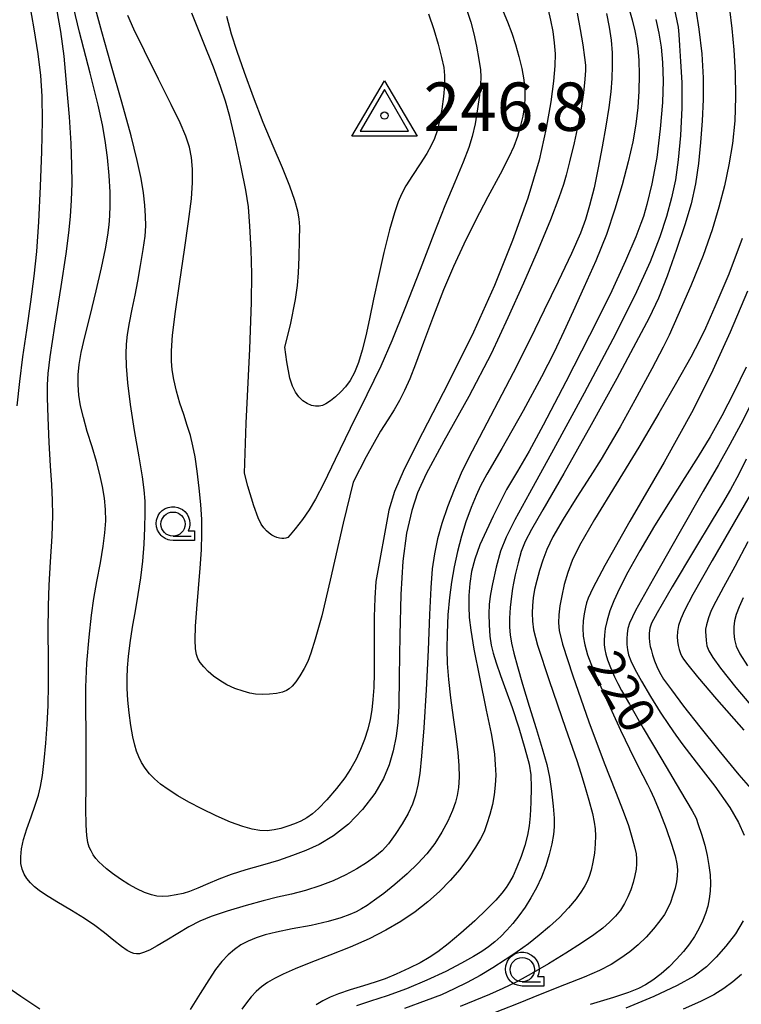
# Model space of a CAD drawing. Extents: x -2000 to 0, y 103500 to 105000.
# Drawn here: x -1524 to -1449, y 103908 to 104010 of the extents above; entities that cross this region are included whole.
import ezdxf
from ezdxf.enums import TextEntityAlignment as Align

# ---------------------------------------------------------------- set-up
doc = ezdxf.new("R2010")
doc.units = 0
doc.header["$MEASUREMENT"] = 0
doc.layers.get('0').update_dxf_attribs({"color": 50, "linetype": 'CONTINUOUS'})
for name, color, linetype in [('6331000', 90, 'CONTINUOUS'), ('7101000', 20, 'CONTINUOUS'), ('7102000', 40, 'CONTINUOUS'), ('CLIP_BOX', 4, 'CONTINUOUS')]:
    doc.layers.add(name, color=color, linetype=linetype)
doc.layers.add('7301000', color=7, linetype='CONTINUOUS', lineweight=30)
doc.styles.add('Dm_Anotation', font='romans.shx', dxfattribs={"bigfont": 'pscdm.shx'})
doc.styles.get("Standard").update_dxf_attribs({"font": 'romans.shx', "bigfont": 'pscdm.shx'})

# ---------------------------------------------------------------- blocks, each defined once
blk = doc.blocks.new('633100')
at = {"linetype": 'Continuous', "flags": 128}
blk.add_lwpolyline([(0, -0.5), (0.75, -0.5)], dxfattribs=at)
at = {"linetype": 'Continuous'}
blk.add_circle((0, 0), 0.5, dxfattribs=at)
at = {"layer": 'CLIP_BOX', "flags": 128}
blk.add_lwpolyline([(0.892, -0.277), (0.892, -0.677), (0, -0.677), (-0.136, -0.66), (-0.203, -0.647), (-0.33, -0.594), (-0.444, -0.518), (-0.493, -0.47), (-0.579, -0.364), (-0.644, -0.244), (-0.683, -0.113), (-0.697, 0.023), (-0.683, 0.159), (-0.617, 0.353), (-0.541, 0.467), (-0.444, 0.564), (-0.33, 0.64), (-0.203, 0.693), (-0.069, 0.72), (0.069, 0.72), (0.203, 0.693), (0.387, 0.602), (0.493, 0.516), (0.579, 0.41), (0.644, 0.29), (0.683, 0.159), (0.697, 0.023), (0.697, -0.046), (0.67, -0.18), (0.63, -0.277), (0.892, -0.277)], dxfattribs=at)
blk = doc.blocks.new('730100')
at = {"linetype": 'Continuous'}
blk.add_lwpolyline([(0, 1.082), (-1, -0.65), (1, -0.65)], close=True, dxfattribs=at)
blk.add_circle((0, 0), 0.15, dxfattribs=at)
at = {"layer": 'CLIP_BOX'}
blk.add_lwpolyline([(1.35, -0.85), (-1.35, -0.85), (0, 1.444)], close=True, dxfattribs=at)
at = {"linetype": 'Continuous'}
blk.add_attdef('ATT', text='', height=2, dxfattribs=at).set_placement((2.25, 0), align=Align.MIDDLE_LEFT)

msp = doc.modelspace()

# ---------------------------------------------------------------- linework, layer by layer
at = {"layer": '7101000'}
for points in [[(-1469.15, 104011.06), (-1468.89, 104009.97), (-1468.67, 104008.83), (-1468.51, 104007.65), (-1468.43, 104006.49), (-1468.45, 104005.27), (-1468.59, 104003.68), (-1468.88, 104001.55), (-1469.34, 103998.83), (-1470.08, 103995.5), (-1471.24, 103991.58), (-1472.82, 103987.19), (-1474.7, 103982.56), (-1476.88, 103977.71), (-1479.48, 103972.45), (-1482.14, 103967.33), (-1484.04, 103963.57), (-1485.04, 103961.25), (-1485.64, 103959.31), (-1486.98, 103951.93), (-1487.09, 103950.23), (-1487.13, 103948.29), (-1487.13, 103946.18), (-1487.13, 103944.19), (-1487.15, 103942.47), (-1487.19, 103941), (-1487.27, 103939.74), (-1487.38, 103938.67), (-1487.56, 103937.68), (-1487.81, 103936.68), (-1488.15, 103935.62), (-1488.56, 103934.57), (-1489.02, 103933.56), (-1489.55, 103932.6), (-1490.19, 103931.65), (-1491.05, 103930.54), (-1492.05, 103929.38), (-1492.89, 103928.49), (-1493.53, 103927.92), (-1494.11, 103927.52), (-1494.73, 103927.18), (-1495.39, 103926.88), (-1496.08, 103926.63), (-1496.79, 103926.41), (-1497.5, 103926.26), (-1498.22, 103926.18), (-1498.97, 103926.19), (-1499.78, 103926.32), (-1500.74, 103926.6), (-1502, 103927.07), (-1503.5, 103927.72), (-1504.98, 103928.43), (-1506.31, 103929.13), (-1507.47, 103929.8), (-1508.45, 103930.43), (-1509.24, 103931), (-1509.87, 103931.53), (-1510.38, 103932.07), (-1510.83, 103932.65), (-1511.21, 103933.24), (-1511.5, 103933.83), (-1511.73, 103934.39), (-1511.9, 103935.01), (-1512.1, 103935.89), (-1512.3, 103937.07), (-1512.49, 103938.38), (-1512.61, 103939.69), (-1512.68, 103940.88), (-1512.7, 103941.94), (-1512.66, 103943.01), (-1512.57, 103944.19), (-1512.39, 103945.61), (-1512.14, 103947.24), (-1511.84, 103948.92), (-1511.55, 103950.6), (-1511.29, 103952.31), (-1511.09, 103954.06), (-1510.95, 103955.82), (-1510.86, 103957.51), (-1510.83, 103959), (-1510.85, 103960.26), (-1510.93, 103961.41), (-1511.1, 103962.78), (-1511.45, 103964.85), (-1511.93, 103967.56), (-1512.35, 103970.23), (-1512.63, 103972.47), (-1512.78, 103974.2), (-1512.81, 103975.48), (-1512.77, 103976.5), (-1512.67, 103977.49), (-1512.46, 103978.68), (-1512.17, 103980.1), (-1511.88, 103981.54), (-1511.59, 103983), (-1511.3, 103984.61), (-1511.03, 103986.29), (-1510.85, 103987.66), (-1510.78, 103988.71), (-1510.79, 103989.72), (-1510.86, 103990.86), (-1511.01, 103992.13), (-1511.25, 103993.6), (-1511.65, 103995.48), (-1512.29, 103998.02), (-1513.25, 104001.51), (-1514.39, 104005.48), (-1515.33, 104008.79), (-1515.94, 104011.06)], [(-1456.07, 104011.05), (-1455.82, 104009.93), (-1455.71, 104009.26), (-1455.64, 104008.51), (-1455.56, 104007.36), (-1455.44, 104005.72), (-1455.32, 104003.55), (-1455.32, 104000.91), (-1455.46, 103998.07), (-1455.69, 103995.56), (-1455.98, 103993.49), (-1456.37, 103991.61), (-1456.9, 103989.7), (-1457.59, 103987.59), (-1458.6, 103984.99), (-1460.17, 103981.53), (-1462.44, 103977), (-1465.42, 103971.41), (-1468.6, 103965.59), (-1471.09, 103961.08), (-1472.6, 103958.31), (-1473.49, 103956.52), (-1474.08, 103955.07), (-1474.53, 103953.42), (-1474.89, 103951.71), (-1475.1, 103950.62), (-1475.18, 103950.15), (-1475.23, 103949.57), (-1475.28, 103948.61), (-1475.26, 103947.46), (-1475.17, 103946.31), (-1475.03, 103945.35), (-1474.83, 103944.52), (-1474.52, 103943.53), (-1474.07, 103942.24), (-1473.51, 103940.7), (-1472.88, 103938.91), (-1472.19, 103936.8), (-1471.54, 103934.67), (-1471.11, 103933.07), (-1470.93, 103931.96), (-1470.9, 103930.66), (-1470.94, 103929.08), (-1471.02, 103927.71), (-1471.12, 103926.68), (-1471.29, 103925.7), (-1471.55, 103924.64), (-1471.93, 103923.51), (-1472.37, 103922.4), (-1472.78, 103921.5), (-1473.14, 103920.85), (-1473.49, 103920.3), (-1473.93, 103919.73), (-1474.57, 103919), (-1475.49, 103918.06), (-1476.74, 103916.87), (-1478.17, 103915.57), (-1479.48, 103914.47), (-1480.54, 103913.67), (-1481.45, 103913.07), (-1482.37, 103912.53), (-1483.53, 103911.96), (-1484.85, 103911.36), (-1486.02, 103910.87), (-1487.05, 103910.5), (-1488.26, 103910.13), (-1489.63, 103909.71), (-1490.82, 103909.32), (-1491.7, 103908.96), (-1492.44, 103908.58), (-1493.13, 103908.18)], [(-1448.66, 103974.09), (-1449.94, 103971.49), (-1451.18, 103969.09), (-1452.39, 103966.92), (-1453.62, 103964.86), (-1454.99, 103962.69), (-1456.52, 103960.29), (-1458.13, 103957.69), (-1459.65, 103955.1), (-1460.89, 103952.9), (-1461.76, 103951.22), (-1462.36, 103949.94), (-1462.77, 103948.9), (-1463.05, 103947.96), (-1463.23, 103947.09), (-1463.33, 103946.4), (-1463.36, 103945.87), (-1463.34, 103945.41), (-1463.28, 103944.93), (-1463.19, 103944.44), (-1463.02, 103943.86), (-1462.7, 103943.04), (-1462.29, 103942.1), (-1461.95, 103941.39), (-1461.56, 103940.69), (-1460.73, 103939.25), (-1459.3, 103936.78), (-1457.39, 103933.53), (-1455.45, 103930.26), (-1454.24, 103928.23), (-1453.84, 103927.48), (-1453.61, 103926.83), (-1453.28, 103925.81), (-1452.95, 103924.69), (-1452.69, 103923.6), (-1452.51, 103922.57), (-1452.39, 103921.6), (-1452.34, 103920.72), (-1452.37, 103919.92), (-1452.47, 103919.15), (-1452.63, 103918.39), (-1452.86, 103917.61), (-1453.16, 103916.82), (-1453.54, 103916.03), (-1453.99, 103915.25), (-1454.53, 103914.47), (-1455.15, 103913.68), (-1455.85, 103912.89), (-1456.62, 103912.11), (-1457.46, 103911.37), (-1458.31, 103910.72), (-1459.07, 103910.23), (-1459.8, 103909.85), (-1460.82, 103909.46), (-1462.4, 103908.94), (-1464.8, 103908.22)], [(-1448.97, 103950.25), (-1449.38, 103949.31), (-1449.69, 103948.52), (-1449.86, 103947.88), (-1449.93, 103947.26), (-1449.93, 103946.61), (-1449.86, 103945.95), (-1449.68, 103945.26), (-1449.32, 103944.47), (-1448.51, 103943.24)]]:
    msp.add_lwpolyline(points, dxfattribs=at)
at = {"layer": '7102000'}
for points in [[(-1524.07, 103970.1), (-1523.81, 103972.62), (-1523.49, 103975.16), (-1523.09, 103977.94), (-1522.66, 103980.85), (-1522.31, 103983.51), (-1522.05, 103986.05), (-1521.84, 103989.14), (-1521.65, 103992.79), (-1521.52, 103996.41), (-1521.46, 103999.58), (-1521.5, 104002.12), (-1521.63, 104004.25), (-1521.9, 104006.51), (-1522.3, 104009.1), (-1522.8, 104011.85)], [(-1466.14, 104010.7), (-1465.83, 104009.03), (-1465.57, 104007.44), (-1465.39, 104006.14), (-1465.29, 104005.33), (-1465.28, 104004.79), (-1465.35, 104003.88), (-1465.5, 104002.47), (-1465.72, 104000.88), (-1466.03, 103999.22), (-1466.46, 103997.29), (-1466.94, 103995.33), (-1467.29, 103993.95), (-1467.57, 103993.01), (-1468.05, 103991.61), (-1468.9, 103989.33), (-1470.16, 103986.29), (-1471.71, 103982.79), (-1473.3, 103979.22), (-1475.04, 103975.5), (-1477.35, 103971.08), (-1479.94, 103966.45), (-1481.78, 103963.08), (-1482.67, 103961.1), (-1483.25, 103959.27), (-1483.79, 103956.93), (-1484.18, 103954.06), (-1484.39, 103950.59), (-1484.49, 103946.4), (-1484.54, 103942.12), (-1484.59, 103939.05), (-1484.69, 103937.35), (-1484.88, 103935.96), (-1485.18, 103934.45), (-1485.59, 103932.98), (-1486.18, 103931.56), (-1487.09, 103930.01), (-1488.35, 103928.37), (-1489.81, 103926.87), (-1491.36, 103925.65), (-1492.83, 103924.75), (-1494.2, 103924.12), (-1495.58, 103923.6), (-1497.04, 103923.11), (-1498.69, 103922.63), (-1500.42, 103922.13), (-1501.95, 103921.65), (-1503.21, 103921.18), (-1504.36, 103920.7), (-1505.4, 103920.23), (-1506.23, 103919.89), (-1506.89, 103919.68), (-1507.62, 103919.53), (-1508.43, 103919.42), (-1509.09, 103919.38), (-1509.61, 103919.41), (-1510.18, 103919.55), (-1510.9, 103919.79), (-1511.7, 103920.16), (-1512.54, 103920.63), (-1513.4, 103921.18), (-1514.2, 103921.74), (-1514.82, 103922.22), (-1515.26, 103922.6), (-1515.62, 103922.95), (-1515.93, 103923.31), (-1516.2, 103923.69), (-1516.43, 103924.08), (-1516.61, 103924.48), (-1516.76, 103924.97), (-1516.87, 103925.67), (-1516.95, 103926.76), (-1516.97, 103928.49), (-1516.95, 103930.84), (-1516.93, 103933.57), (-1516.95, 103936.34), (-1516.98, 103938.79), (-1516.98, 103941.01), (-1516.86, 103943.5), (-1516.64, 103946.2), (-1516.39, 103948.45), (-1516.15, 103950.18), (-1515.83, 103951.96), (-1515.47, 103953.87), (-1515.17, 103955.59), (-1514.99, 103956.99), (-1514.91, 103958.21), (-1514.93, 103959.38), (-1515.05, 103960.55), (-1515.25, 103961.76), (-1515.52, 103963.02), (-1515.87, 103964.37), (-1516.32, 103965.88), (-1516.82, 103967.47), (-1517.23, 103968.89), (-1517.51, 103970.1), (-1517.69, 103971.21), (-1517.78, 103972.28), (-1517.77, 103973.32), (-1517.66, 103974.39), (-1517.44, 103975.63), (-1517.07, 103977.24), (-1516.53, 103979.42), (-1515.9, 103981.99), (-1515.34, 103984.39), (-1514.95, 103986.33), (-1514.7, 103987.77), (-1514.56, 103988.84), (-1514.48, 103989.77), (-1514.45, 103990.82), (-1514.47, 103992.21), (-1514.56, 103993.94), (-1514.72, 103995.77), (-1514.96, 103997.53), (-1515.25, 103999.18), (-1515.7, 104001.19), (-1516.53, 104004.51), (-1517.61, 104008.75), (-1518.46, 104012.23)], [(-1461, 104011.95), (-1460.45, 104010.03), (-1460.16, 104008.87), (-1459.99, 104008), (-1459.86, 104007.06), (-1459.77, 104005.84), (-1459.72, 104004.32), (-1459.75, 104002.65), (-1459.87, 104000.94), (-1460.08, 103999.22), (-1460.39, 103997.41), (-1460.86, 103995.34), (-1461.49, 103992.97), (-1462.23, 103990.46), (-1463.11, 103987.84), (-1464.21, 103985.09), (-1465.45, 103982.34), (-1466.57, 103979.9), (-1467.53, 103977.78), (-1468.52, 103975.66), (-1469.82, 103973.11), (-1471.74, 103969.59), (-1473.95, 103965.7), (-1475.48, 103963.04), (-1476.15, 103961.82), (-1476.6, 103960.85), (-1477.12, 103959.58), (-1477.65, 103958.13), (-1478.12, 103956.62), (-1478.53, 103955.05), (-1478.88, 103953.47), (-1479.15, 103951.89), (-1479.36, 103950.28), (-1479.51, 103948.49), (-1479.6, 103946.61), (-1479.63, 103944.95), (-1479.58, 103943.46), (-1479.45, 103941.82), (-1479.23, 103939.91), (-1478.96, 103937.89), (-1478.68, 103935.94), (-1478.48, 103934.28), (-1478.37, 103932.92), (-1478.36, 103931.72), (-1478.43, 103930.65), (-1478.54, 103929.82), (-1478.72, 103929.12), (-1479.03, 103928.26), (-1479.51, 103927.18), (-1480.14, 103926.01), (-1480.87, 103924.85), (-1481.68, 103923.78), (-1482.61, 103922.77), (-1483.73, 103921.71), (-1484.99, 103920.63), (-1486.15, 103919.7), (-1487.11, 103918.98), (-1487.85, 103918.46), (-1488.44, 103918.1), (-1488.99, 103917.8), (-1489.65, 103917.5), (-1490.59, 103917.16), (-1491.91, 103916.78), (-1493.67, 103916.39), (-1495.62, 103916.03), (-1497.26, 103915.7), (-1498.42, 103915.4), (-1499.36, 103915.1), (-1500.19, 103914.76), (-1500.93, 103914.37), (-1501.6, 103913.91), (-1502.24, 103913.35), (-1502.89, 103912.65), (-1503.54, 103911.81), (-1504.26, 103910.75), (-1505.14, 103909.36), (-1506.18, 103907.7)], [(-1463.12, 104010.67), (-1462.83, 104009.26), (-1462.63, 104007.93), (-1462.53, 104006.6), (-1462.51, 104005.26), (-1462.55, 104003.94), (-1462.66, 104002.58), (-1462.87, 104000.95), (-1463.19, 103999.02), (-1463.56, 103996.9), (-1463.96, 103994.73), (-1464.4, 103992.66), (-1464.86, 103990.83), (-1465.27, 103989.38), (-1465.79, 103987.97), (-1466.73, 103985.85), (-1468.1, 103982.97), (-1469.54, 103979.99), (-1471.01, 103977), (-1472.78, 103973.52), (-1476.67, 103966.08), (-1477.36, 103964.76), (-1478.13, 103963.14), (-1478.88, 103961.41), (-1479.57, 103959.65), (-1480.15, 103957.94), (-1480.6, 103956.34), (-1480.91, 103954.82), (-1481.13, 103953.24), (-1481.28, 103951.3), (-1481.42, 103948.52), (-1481.56, 103944.85), (-1481.76, 103940.73), (-1482, 103936.81), (-1482.23, 103933.88), (-1482.42, 103932.09), (-1482.62, 103930.87), (-1482.87, 103929.86), (-1483.19, 103928.93), (-1483.63, 103927.97), (-1484.24, 103926.9), (-1484.96, 103925.78), (-1485.67, 103924.83), (-1486.33, 103924.1), (-1487.06, 103923.46), (-1487.92, 103922.84), (-1488.93, 103922.22), (-1490.09, 103921.61), (-1491.38, 103921.01), (-1492.77, 103920.47), (-1494.23, 103920.01), (-1495.7, 103919.63), (-1497.13, 103919.3), (-1498.61, 103918.94), (-1500.4, 103918.46), (-1502.36, 103917.86), (-1503.99, 103917.32), (-1505.19, 103916.82), (-1506.3, 103916.24), (-1507.47, 103915.56), (-1508.6, 103914.87), (-1509.6, 103914.26), (-1510.4, 103913.82), (-1511, 103913.57), (-1511.42, 103913.45), (-1511.73, 103913.43), (-1511.99, 103913.47), (-1512.29, 103913.58), (-1512.7, 103913.8), (-1513.28, 103914.2), (-1514.08, 103914.83), (-1515.05, 103915.61), (-1516.05, 103916.37), (-1517.12, 103917.1), (-1518.47, 103917.94), (-1519.98, 103918.83), (-1521.13, 103919.54), (-1521.81, 103920), (-1522.29, 103920.39), (-1522.7, 103920.8), (-1523.06, 103921.23), (-1523.34, 103921.7), (-1523.55, 103922.21), (-1523.68, 103922.8), (-1523.71, 103923.49), (-1523.63, 103924.3), (-1523.41, 103925.26), (-1523.07, 103926.37), (-1522.64, 103927.6), (-1522.2, 103928.83), (-1521.86, 103929.86), (-1521.65, 103930.76), (-1521.46, 103931.9), (-1521.27, 103933.42), (-1521.1, 103935.22), (-1520.96, 103937.17), (-1520.87, 103939.14), (-1520.83, 103941.27), (-1520.84, 103943.9), (-1520.86, 103946.86), (-1520.85, 103949.42), (-1520.78, 103951.57), (-1520.63, 103953.97), (-1520.47, 103956.62), (-1520.39, 103958.77), (-1520.41, 103960.36), (-1520.5, 103961.94), (-1520.62, 103963.89), (-1520.75, 103966.31), (-1520.86, 103968.89), (-1520.92, 103970.92), (-1520.92, 103972.28), (-1520.86, 103973.46), (-1520.66, 103975.18), (-1520.18, 103978.33), (-1519.52, 103982.45), (-1519, 103985.83), (-1518.72, 103987.99), (-1518.56, 103989.69), (-1518.45, 103991.38), (-1518.4, 103993.1), (-1518.41, 103994.98), (-1518.49, 103997.25), (-1518.66, 103999.98), (-1518.92, 104003.1), (-1519.23, 104006.25), (-1519.56, 104008.83), (-1519.98, 104011.14)], [(-1473.98, 104011.29), (-1473.35, 104009.83), (-1472.89, 104008.64), (-1472.51, 104007.47), (-1472.16, 104006.22), (-1471.87, 104004.98), (-1471.67, 104003.8), (-1471.57, 104002.74), (-1471.56, 104001.8), (-1471.63, 104000.94), (-1471.77, 104000.07), (-1472.01, 103999.08), (-1472.32, 103997.97), (-1472.69, 103996.94), (-1473.2, 103995.81), (-1474.11, 103994.07), (-1475.38, 103991.71), (-1476.68, 103989.22), (-1477.87, 103986.83), (-1478.95, 103984.5), (-1479.97, 103982.09), (-1481.01, 103979.4), (-1482.03, 103976.65), (-1482.85, 103974.43), (-1483.47, 103972.89), (-1483.99, 103971.71), (-1484.51, 103970.66), (-1485.08, 103969.68), (-1485.72, 103968.67), (-1486.5, 103967.49), (-1487.97, 103964.84), (-1489.32, 103962.21), (-1490.34, 103957.98), (-1491.7, 103952.08), (-1492.57, 103948.39), (-1493.23, 103945.99), (-1493.68, 103944.55), (-1494.02, 103943.68), (-1494.38, 103942.94), (-1494.82, 103942.19), (-1495.25, 103941.57), (-1495.62, 103941.12), (-1495.92, 103940.84), (-1496.22, 103940.66), (-1496.63, 103940.51), (-1497.23, 103940.38), (-1497.96, 103940.29), (-1498.74, 103940.27), (-1499.42, 103940.3), (-1500.01, 103940.39), (-1500.71, 103940.59), (-1501.55, 103940.89), (-1502.37, 103941.27), (-1503.12, 103941.71), (-1503.77, 103942.17), (-1504.32, 103942.64), (-1504.78, 103943.11), (-1505.14, 103943.57), (-1505.38, 103943.97), (-1505.52, 103944.38), (-1505.61, 103944.99), (-1505.66, 103945.93), (-1505.62, 103947.32), (-1505.5, 103949.13), (-1505.32, 103951.21), (-1505.13, 103953.33), (-1505, 103955.23), (-1504.96, 103956.86), (-1504.98, 103958.36), (-1505.08, 103959.9), (-1505.24, 103961.6), (-1505.45, 103963.35), (-1505.67, 103964.83), (-1505.89, 103965.99), (-1506.15, 103967.03), (-1506.48, 103968.09), (-1506.85, 103969.21), (-1507.24, 103970.39), (-1507.59, 103971.63), (-1507.87, 103972.84), (-1508.04, 103973.84), (-1508.11, 103974.72), (-1508.1, 103975.8), (-1507.99, 103977.41), (-1507.7, 103979.85), (-1507.25, 103982.97), (-1506.77, 103986.23), (-1506.34, 103989.18), (-1506.05, 103991.5), (-1505.92, 103993.21), (-1505.92, 103994.57), (-1506.03, 103995.78), (-1506.25, 103996.87), (-1506.61, 103997.99), (-1507.2, 103999.37), (-1508.13, 104001.27), (-1509.44, 104003.88), (-1510.91, 104006.8), (-1512.01, 104009.07), (-1512.64, 104010.48)], [(-1477.6, 104011.11), (-1477.15, 104009.78), (-1476.82, 104008.59), (-1476.54, 104007.29), (-1476.31, 104005.92), (-1476.15, 104004.86), (-1476.1, 104004.11), (-1476.13, 104003.3), (-1476.24, 104002.22), (-1476.44, 104000.82), (-1476.71, 103999.28), (-1476.99, 103997.97), (-1477.34, 103996.83), (-1477.94, 103995.32), (-1478.81, 103993.25), (-1479.83, 103990.8), (-1480.98, 103987.89), (-1482.4, 103984.21), (-1483.97, 103980.17), (-1485.3, 103976.84), (-1486.45, 103974.22), (-1487.89, 103971.24), (-1489.63, 103967.75), (-1491.19, 103964.56), (-1492.36, 103962.12), (-1493.21, 103960.45), (-1493.87, 103959.34), (-1494.57, 103958.34), (-1495.3, 103957.39), (-1495.82, 103956.76), (-1496.09, 103956.51), (-1496.28, 103956.43), (-1496.49, 103956.38), (-1496.71, 103956.38), (-1496.95, 103956.41), (-1497.2, 103956.49), (-1497.46, 103956.59), (-1497.73, 103956.74), (-1498, 103956.94), (-1498.28, 103957.18), (-1498.55, 103957.49), (-1498.83, 103957.88), (-1499.14, 103958.53), (-1499.6, 103959.76), (-1500.22, 103961.8), (-1500.57, 103963.16), (-1500.37, 103968.31), (-1500.02, 103976.01), (-1499.82, 103980.81), (-1499.8, 103983.77), (-1499.88, 103986.25), (-1499.99, 103988.7), (-1500.15, 103990.69), (-1500.41, 103992.42), (-1500.9, 103994.78), (-1501.53, 103997.67), (-1502.09, 104000.01), (-1502.53, 104001.61), (-1503.03, 104003.14), (-1503.76, 104005.11), (-1504.82, 104007.77), (-1506.01, 104010.71)], [(-1481.51, 104010.65), (-1480.98, 104009.03), (-1480.51, 104007.5), (-1480.16, 104006.14), (-1479.94, 104005.09), (-1479.86, 104004.25), (-1479.88, 104003.28), (-1479.98, 104002.09), (-1480.15, 104000.8), (-1480.37, 103999.57), (-1480.62, 103998.55), (-1480.89, 103997.74), (-1481.23, 103997.01), (-1481.69, 103996.21), (-1482.38, 103995.14), (-1483.19, 103993.92), (-1483.85, 103992.85), (-1484.3, 103992.01), (-1484.66, 103991.19), (-1485.05, 103990.08), (-1485.54, 103988.32), (-1486.13, 103985.96), (-1486.71, 103983.47), (-1487.2, 103981.15), (-1487.62, 103979.1), (-1488, 103977.35), (-1488.37, 103975.85), (-1488.77, 103974.59), (-1489.19, 103973.56), (-1489.64, 103972.73), (-1490.11, 103972.08), (-1490.59, 103971.54), (-1491.13, 103971.04), (-1491.67, 103970.61), (-1492.13, 103970.3), (-1492.48, 103970.14), (-1492.83, 103970.07), (-1493.21, 103970.08), (-1493.63, 103970.16), (-1494.07, 103970.34), (-1494.51, 103970.63), (-1494.92, 103971.03), (-1495.27, 103971.53), (-1495.58, 103972.15), (-1495.85, 103972.98), (-1496.17, 103974.66), (-1496.37, 103976.17), (-1495.81, 103978.48), (-1495.27, 103981.12), (-1495.07, 103982.55), (-1494.97, 103983.86), (-1494.9, 103985.48), (-1494.85, 103987.27), (-1494.84, 103988.61), (-1494.89, 103989.43), (-1495.04, 103990.24), (-1495.34, 103991.34), (-1495.88, 103992.83), (-1496.64, 103994.73), (-1497.58, 103996.95), (-1498.61, 103999.42), (-1499.64, 104002.02), (-1500.57, 104004.56), (-1501.33, 104006.73), (-1501.91, 104008.54), (-1502.39, 104010.37)], [(-1453.86, 104011.07), (-1453.54, 104009.04), (-1453.26, 104006.5), (-1453.11, 104004.02), (-1453.11, 104001.78), (-1453.21, 103999.57), (-1453.37, 103997.33), (-1453.59, 103995.16), (-1453.9, 103993.08), (-1454.36, 103991.01), (-1455.01, 103988.82), (-1455.86, 103986.26), (-1456.83, 103983.52), (-1457.74, 103981.23), (-1458.69, 103979.22), (-1460.06, 103976.61), (-1462.05, 103972.93), (-1464.69, 103968.16), (-1467.53, 103963.11), (-1469.68, 103959.37), (-1470.87, 103957.32), (-1471.52, 103956.08), (-1471.92, 103955.04), (-1472.25, 103953.86), (-1472.54, 103952.62), (-1472.74, 103951.77), (-1472.84, 103951.23), (-1472.94, 103950.42), (-1473.06, 103949.25), (-1473.14, 103948.14), (-1473.14, 103947.23), (-1473.08, 103946.42), (-1472.95, 103945.56), (-1472.71, 103944.53), (-1472.33, 103943.17), (-1471.79, 103941.32), (-1471.1, 103939.06), (-1470.38, 103936.75), (-1469.75, 103934.68), (-1469.29, 103933.04), (-1469.01, 103931.72), (-1468.79, 103930.28), (-1468.62, 103928.71), (-1468.52, 103927.46), (-1468.52, 103926.59), (-1468.6, 103925.77), (-1468.77, 103924.81), (-1469.04, 103923.73), (-1469.39, 103922.56), (-1469.84, 103921.39), (-1470.36, 103920.27), (-1470.93, 103919.23), (-1471.53, 103918.27), (-1472.16, 103917.39), (-1472.79, 103916.6), (-1473.42, 103915.88), (-1474.03, 103915.25), (-1474.65, 103914.68), (-1475.3, 103914.16), (-1476, 103913.68), (-1476.88, 103913.16), (-1478.1, 103912.48), (-1479.72, 103911.63), (-1481.68, 103910.71), (-1483.8, 103909.84), (-1485.79, 103909.12), (-1487.52, 103908.55), (-1488.97, 103908.07)], [(-1450.38, 104011.14), (-1450.13, 104009.12), (-1449.94, 104006.92), (-1449.81, 104004.53), (-1449.76, 104002.04), (-1449.83, 103999.56), (-1450.07, 103997.22), (-1450.45, 103995.03), (-1450.91, 103992.87), (-1451.47, 103990.65), (-1452.17, 103988.29), (-1453.11, 103985.64), (-1454.37, 103982.53), (-1455.72, 103979.44), (-1456.62, 103977.43), (-1457.23, 103976.17), (-1458.42, 103973.95), (-1460.18, 103970.68), (-1461.69, 103967.95), (-1462.72, 103966.17), (-1463.67, 103964.61), (-1464.81, 103962.81), (-1466.19, 103960.67), (-1467.6, 103958.4), (-1468.67, 103956.56), (-1469.29, 103955.26), (-1469.7, 103954.15), (-1470.04, 103953.08), (-1470.32, 103952.06), (-1470.54, 103951.11), (-1470.69, 103950.25), (-1470.77, 103949.46), (-1470.79, 103948.66), (-1470.75, 103947.83), (-1470.65, 103946.96), (-1470.23, 103945.36), (-1469.03, 103941.7), (-1467.35, 103936.77), (-1466.19, 103933.42), (-1465.76, 103932.13), (-1465.41, 103930.98), (-1464.94, 103929.35), (-1464.56, 103927.95), (-1464.37, 103927.05), (-1464.28, 103926.36), (-1464.24, 103925.65), (-1464.27, 103924.81), (-1464.36, 103923.85), (-1464.51, 103922.92), (-1464.7, 103922.1), (-1464.91, 103921.46), (-1465.11, 103920.94), (-1465.35, 103920.47), (-1465.69, 103919.91), (-1466.26, 103919.15), (-1467.05, 103918.21), (-1467.98, 103917.22), (-1469, 103916.27), (-1470.07, 103915.36), (-1471.19, 103914.49), (-1472.36, 103913.65), (-1473.58, 103912.82), (-1474.85, 103912.01), (-1476.17, 103911.22), (-1477.51, 103910.49), (-1478.86, 103909.82), (-1480.19, 103909.22), (-1481.75, 103908.61), (-1483.99, 103907.81)], [(-1457.99, 104010.07), (-1457.68, 104008.65), (-1457.45, 104007.21), (-1457.31, 104005.6), (-1457.26, 104003.71), (-1457.32, 104001.46), (-1457.54, 103998.76), (-1457.91, 103995.8), (-1458.42, 103993.06), (-1458.95, 103990.92), (-1459.29, 103989.7), (-1459.54, 103988.97), (-1460.08, 103987.59), (-1461.14, 103985.09), (-1462.74, 103981.62), (-1464.85, 103977.38), (-1467.32, 103972.59), (-1469.66, 103968.12), (-1471.1, 103965.41), (-1472.3, 103963.37), (-1473.46, 103961.46), (-1474.84, 103958.7), (-1476.2, 103955.74), (-1476.73, 103954.26), (-1477.06, 103952.98), (-1477.25, 103951.73), (-1477.34, 103950.49), (-1477.36, 103949.35), (-1477.31, 103948.24), (-1477.15, 103946.9), (-1476.83, 103944.96), (-1476.25, 103942.04), (-1475.55, 103938.65), (-1475.04, 103936.22), (-1474.82, 103935.01), (-1474.7, 103934.09), (-1474.61, 103933.02), (-1474.57, 103931.93), (-1474.61, 103930.88), (-1474.73, 103929.87), (-1474.91, 103928.88), (-1475.17, 103927.86), (-1475.48, 103926.89), (-1475.78, 103926.07), (-1476.13, 103925.35), (-1476.65, 103924.46), (-1477.4, 103923.36), (-1478.29, 103922.18), (-1479.28, 103921.02), (-1480.38, 103919.9), (-1481.58, 103918.82), (-1482.91, 103917.78), (-1484.37, 103916.79), (-1485.94, 103915.88), (-1487.65, 103915.01), (-1489.61, 103914.15), (-1491.72, 103913.31), (-1493.68, 103912.54), (-1495.3, 103911.89), (-1496.54, 103911.36), (-1497.46, 103910.91), (-1498.18, 103910.48), (-1498.8, 103910.03), (-1499.35, 103909.54), (-1499.86, 103908.99), (-1500.35, 103908.39), (-1500.83, 103907.72)], [(-1449.07, 103987.4), (-1450.46, 103983.74), (-1451.89, 103980.36), (-1452.86, 103978.15), (-1453.48, 103976.86), (-1454.39, 103975.15), (-1455.86, 103972.51), (-1457.69, 103969.34), (-1459.77, 103965.83), (-1462.11, 103962.01), (-1464.36, 103958.34), (-1465.91, 103955.68), (-1466.67, 103954.11), (-1467.11, 103952.87), (-1467.47, 103951.62), (-1467.74, 103950.45), (-1467.93, 103949.42), (-1468.04, 103948.5), (-1468.07, 103947.67), (-1468.01, 103946.87), (-1467.65, 103945.45), (-1466.58, 103942.19), (-1464.92, 103937.45), (-1463.35, 103933.19), (-1462.19, 103930.24), (-1461.39, 103928.19), (-1460.84, 103926.71), (-1460.47, 103925.52), (-1460.2, 103924.52), (-1460.05, 103923.78), (-1459.99, 103923.26), (-1459.99, 103922.76), (-1460.05, 103922.19), (-1460.17, 103921.54), (-1460.36, 103920.82), (-1460.6, 103920.07), (-1460.89, 103919.34), (-1461.24, 103918.64), (-1461.66, 103917.97), (-1462.17, 103917.33), (-1462.78, 103916.71), (-1463.5, 103916.09), (-1464.42, 103915.4), (-1465.69, 103914.54), (-1467.3, 103913.51), (-1469.1, 103912.42), (-1470.89, 103911.39), (-1472.46, 103910.53), (-1473.84, 103909.86), (-1475.22, 103909.25), (-1476.72, 103908.63), (-1478.26, 103907.99)], [(-1448.51, 103981.97), (-1450.3, 103977.74), (-1452.09, 103973.79), (-1454.15, 103969.68), (-1457.15, 103964.28), (-1460.68, 103958.18), (-1463.28, 103953.6), (-1464.51, 103951.25), (-1464.99, 103950.22), (-1465.17, 103949.75), (-1465.28, 103949.28), (-1465.41, 103948.61), (-1465.51, 103947.87), (-1465.56, 103947.11), (-1465.52, 103946.29), (-1465.36, 103945.38), (-1465.07, 103944.36), (-1464.48, 103942.85), (-1463.29, 103940.13), (-1461.67, 103936.59), (-1460.25, 103933.64), (-1459.35, 103931.87), (-1458.86, 103930.97), (-1458.58, 103930.41), (-1458.19, 103929.51), (-1457.6, 103928.08), (-1456.95, 103926.4), (-1456.39, 103924.8), (-1456.01, 103923.58), (-1455.82, 103922.76), (-1455.75, 103922.12), (-1455.78, 103921.51), (-1455.86, 103920.89), (-1456.01, 103920.23), (-1456.23, 103919.5), (-1456.5, 103918.74), (-1456.78, 103918.09), (-1457.1, 103917.53), (-1457.58, 103916.85), (-1458.25, 103916.02), (-1459.02, 103915.18), (-1459.84, 103914.39), (-1460.71, 103913.66), (-1461.63, 103912.99), (-1462.63, 103912.36), (-1463.82, 103911.74), (-1465.41, 103911.04), (-1467.44, 103910.24), (-1469.79, 103909.3), (-1472.41, 103908.25), (-1475.26, 103907.15)], [(-1447.97, 103970.65), (-1449.21, 103968.21), (-1450.34, 103966.11), (-1451.53, 103964.01), (-1453.12, 103961.28), (-1455.5, 103957.12), (-1458.25, 103952.26), (-1460.09, 103948.93), (-1460.73, 103947.63), (-1460.89, 103947.09), (-1460.97, 103946.58), (-1461, 103946.02), (-1460.99, 103945.42), (-1460.94, 103944.87), (-1460.83, 103944.35), (-1460.6, 103943.74), (-1460.18, 103942.89), (-1459.48, 103941.63), (-1458.55, 103940.04), (-1457.54, 103938.44), (-1456.62, 103937.07), (-1455.94, 103936.05), (-1455.22, 103935.04), (-1453.83, 103933.25), (-1451.9, 103930.79), (-1450.34, 103928.59), (-1449.44, 103927.01), (-1448.88, 103925.73)], [(-1448.65, 103964.58), (-1449.42, 103963.05), (-1450.28, 103961.47), (-1451.12, 103960.03), (-1452.18, 103958.28), (-1454.02, 103955.24), (-1456.3, 103951.41), (-1457.87, 103948.71), (-1458.44, 103947.63), (-1458.61, 103947.11), (-1458.69, 103946.6), (-1458.7, 103946.12), (-1458.67, 103945.71), (-1458.63, 103945.44), (-1458.59, 103945.24), (-1458.5, 103944.9), (-1458.35, 103944.36), (-1458.14, 103943.75), (-1457.91, 103943.15), (-1457.63, 103942.57), (-1457.2, 103941.86), (-1456.4, 103940.73), (-1455.14, 103939.07), (-1453.46, 103936.93), (-1451.48, 103934.46), (-1449.4, 103931.97), (-1447.49, 103929.75)], [(-1447.64, 103961.98), (-1449.5, 103958.77), (-1452.17, 103954.13), (-1454.17, 103950.59), (-1455.05, 103948.93), (-1455.43, 103948.07), (-1455.66, 103947.38), (-1455.77, 103946.78), (-1455.79, 103946.23), (-1455.77, 103945.76), (-1455.71, 103945.34), (-1455.59, 103944.9), (-1455.44, 103944.49), (-1455.31, 103944.19), (-1455.14, 103943.9), (-1454.71, 103943.32), (-1453.71, 103942.08), (-1451.74, 103939.78), (-1448.91, 103936.57)], [(-1448.5, 103956.03), (-1449.84, 103953.5), (-1451, 103951.37), (-1451.81, 103949.88), (-1452.27, 103948.96), (-1452.56, 103948.19), (-1452.76, 103947.47), (-1452.85, 103947), (-1452.86, 103946.74), (-1452.84, 103946.37), (-1452.81, 103945.84), (-1452.72, 103945.3), (-1452.52, 103944.78), (-1452.12, 103944.1), (-1451.31, 103942.97), (-1449.74, 103941), (-1447.41, 103938.25)], [(-1448.96, 103916.86), (-1449.76, 103915.51), (-1450.76, 103914.23), (-1451.75, 103913.1), (-1452.76, 103912.1), (-1454.04, 103911.15), (-1455.81, 103910.16), (-1458.2, 103909.04), (-1461.12, 103907.84)], [(-1449.15, 103911.32), (-1450.05, 103910.56), (-1450.96, 103909.87), (-1451.99, 103909.21), (-1453.38, 103908.51), (-1455.17, 103907.74)], [(-1521.73, 103907.71), (-1523.7, 103909.04), (-1525.49, 103910.29)]]:
    msp.add_lwpolyline(points, dxfattribs=at)

# ---------------------------------------------------------------- block references
at = {"layer": '6331000', "xscale": 2.5, "yscale": 2.5, "zscale": 2.5}
for p in [(-1507.95, 103957.88), (-1471.82, 103911.81)]:
    msp.add_blockref('633100', p, dxfattribs=at)
at = {"layer": '7301000', "xscale": 2.5, "yscale": 2.5, "zscale": 2.5}
msp.add_blockref('730100', (-1486.08, 104000.12, 246.83), dxfattribs=at)

# ---------------------------------------------------------------- texts
at = {"layer": '7101000', "style": 'Dm_Anotation'}
msp.add_text('220', height=3.75, rotation=299.9587, dxfattribs=at).set_placement((-1465.24, 103943.33, 220))
at = {"layer": '7301000', "style": 'Dm_Anotation'}
msp.add_text('246.8', height=5, dxfattribs=at).set_placement((-1482.03, 103998.54, 246.83))

doc.saveas('drawing.dxf')
